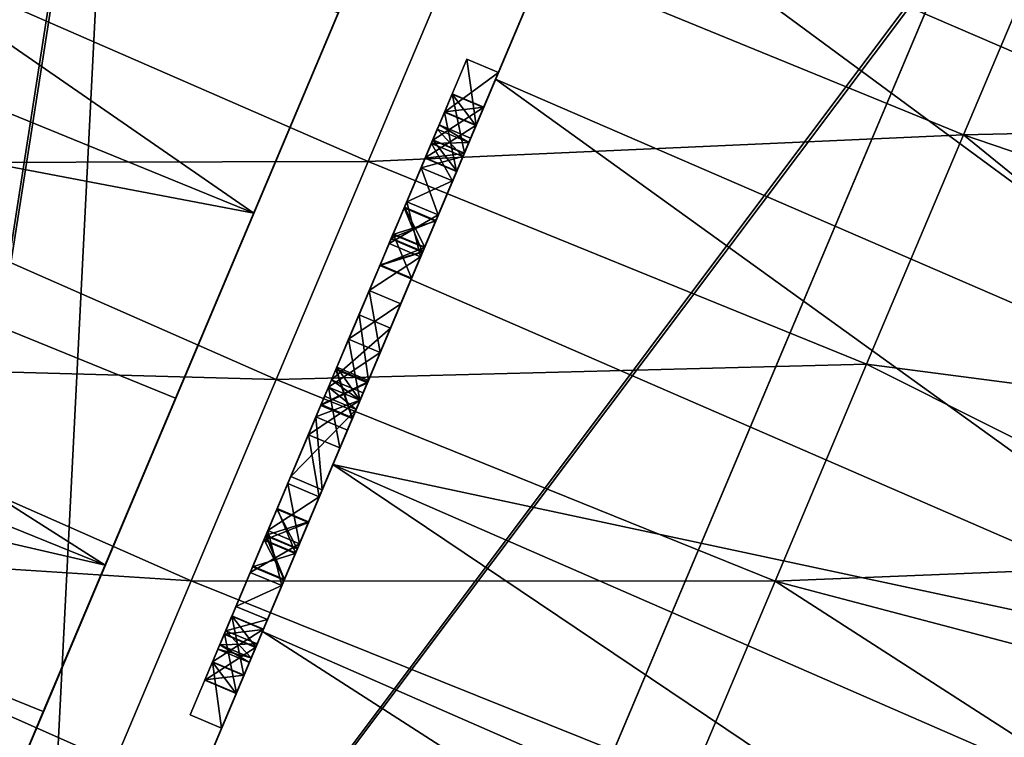
# Model space of a CAD drawing. Units: inches. Extents: x -14.1 to 11.4, y -13.9 to 12.5.
# Drawn here: x -13.2 to -12.9, y -1.4 to -1.2 of the extents above; entities that cross this region are included whole.
import ezdxf

# ---------------------------------------------------------------- set-up
doc = ezdxf.new("R2010")
doc.units = ezdxf.units.IN
doc.header["$MEASUREMENT"] = 0
doc.layers.add('SEAT-CASTER', color=5, linetype='Continuous')

msp = doc.modelspace()

# ---------------------------------------------------------------- linework, layer by layer
at = {"layer": 'SEAT-CASTER'}
for points in [[(-12.66588, -1.24543, 0.83548), (-13.42764, -0.92406, 0.83548), (-13.41344, -0.8904, 0.76496)], [(-12.65168, -1.21177, 0.76496), (-13.41344, -0.8904, 0.76496), (-12.80772, -1.12586, 0.73902)], [(-12.66588, -1.24543, 0.83548), (-13.41344, -0.8904, 0.76496), (-12.65168, -1.21177, 0.76496)], [(-13.06987, -1.21549, 1.73831), (-12.9371, -0.90078, 1.58187), (-13.03893, -1.14214, 1.78475)], [(-13.06987, -1.21549, 1.73831), (-12.93739, -0.90147, 1.57489), (-12.9371, -0.90078, 1.58187)], [(-13.06987, -1.21549, 1.73831), (-12.93739, -0.90147, 1.4046), (-12.93739, -0.90147, 1.57489)], [(-13.06987, -1.21549, 1.73831), (-12.97611, -0.99324, 1.32033), (-12.93739, -0.90147, 1.4046)], [(-12.66588, -1.24543, 0.83548), (-13.43583, -0.94347, 0.90876), (-13.42764, -0.92406, 0.83548)], [(-12.67407, -1.26485, 0.90876), (-13.43583, -0.94347, 0.90876), (-12.66588, -1.24543, 0.83548)], [(-12.91068, -1.16732, 0.92134), (-13.43583, -0.94347, 0.90876), (-12.67407, -1.26485, 0.90876)], [(-13.15353, -1.26186, 1.68339), (-13.03052, -0.97029, 1.32033), (-13.03989, -0.99249, 1.29816)], [(-13.12428, -1.19254, 1.73831), (-13.03052, -0.97029, 1.32033), (-13.15353, -1.26186, 1.68339)], [(-12.97412, -0.98852, 1.85095), (-12.69029, -1.202, 1.82792), (-13.00683, -1.06605, 1.82233)], [(-12.97412, -0.98852, 1.85095), (-12.65736, -1.12395, 1.85674), (-12.69029, -1.202, 1.82792)], [(-13.18057, -1.32594, 1.62069), (-13.03989, -0.99249, 1.29816), (-13.05977, -1.03961, 1.2352)], [(-13.15353, -1.26186, 1.68339), (-13.03989, -0.99249, 1.29816), (-13.18057, -1.32594, 1.62069)], [(-13.12615, -1.34889, 1.62069), (-12.97611, -0.99324, 1.32033), (-13.09912, -1.28481, 1.68339)], [(-13.12615, -1.34889, 1.62069), (-12.98548, -1.01545, 1.29816), (-12.97611, -0.99324, 1.32033)], [(-13.09912, -1.28481, 1.68339), (-12.97611, -0.99324, 1.32033), (-13.06987, -1.21549, 1.73831)], [(-13.15053, -1.40667, 1.55114), (-12.98548, -1.01545, 1.29816), (-13.12615, -1.34889, 1.62069)], [(-13.09505, -1.27517, 1.43863), (-12.98548, -1.01545, 1.29816), (-13.15053, -1.40667, 1.55114)], [(-13.09051, -1.26441, 1.43189), (-12.98548, -1.01545, 1.29816), (-13.09505, -1.27517, 1.43863)], [(-13.07659, -1.23142, 1.39598), (-12.98548, -1.01545, 1.29816), (-13.09051, -1.26441, 1.43189)], [(-13.07397, -1.2252, 1.3843), (-12.98548, -1.01545, 1.29816), (-13.07659, -1.23142, 1.39598)], [(-13.0689, -1.21317, 1.3353), (-12.98548, -1.01545, 1.29816), (-13.07397, -1.2252, 1.3843)], [(-13.0689, -1.21317, 1.3353), (-13.00535, -1.06256, 1.2352), (-12.98548, -1.01545, 1.29816)], [(-13.22628, -1.4343, 1.4759), (-13.05977, -1.03961, 1.2352), (-13.07397, -1.07327, 1.16469)], [(-13.20494, -1.38371, 1.55114), (-13.05977, -1.03961, 1.2352), (-13.22628, -1.4343, 1.4759)], [(-13.18057, -1.32594, 1.62069), (-13.05977, -1.03961, 1.2352), (-13.20494, -1.38371, 1.55114)], [(-13.20087, -1.0449, 0.92134), (-13.28291, -1.56852, 0.92134), (-13.40167, -1.52085, 0.92134)], [(-13.40167, -1.52085, 0.92134), (-13.2026, -1.049, 0.9804), (-13.20087, -1.0449, 0.92134)], [(-13.28291, -1.56852, 0.92134), (-13.20087, -1.0449, 0.92134), (-13.2285, -1.59148, 0.92134)], [(-13.2285, -1.59148, 0.92134), (-13.20087, -1.0449, 0.92134), (-12.91068, -1.16732, 0.92134)], [(-13.28366, -1.5703, 0.9804), (-13.2026, -1.049, 0.9804), (-13.40242, -1.52262, 0.9804)], [(-13.2026, -1.049, 0.9804), (-13.40167, -1.52085, 0.92134), (-13.40242, -1.52262, 0.9804)], [(-13.2026, -1.049, 0.9804), (-13.28366, -1.5703, 0.9804), (-13.08471, -1.09874, 0.9804)], [(-13.44296, -1.06166, 1.74334), (-13.15353, -1.26186, 1.68339), (-13.4724, -1.13144, 1.68806)], [(-13.44296, -1.06166, 1.74334), (-13.12428, -1.19254, 1.73831), (-13.15353, -1.26186, 1.68339)], [(-13.07402, -1.22533, 1.27285), (-13.00535, -1.06256, 1.2352), (-13.0689, -1.21317, 1.32181)], [(-13.07402, -1.22533, 1.27285), (-13.01956, -1.09622, 1.16469), (-13.00535, -1.06256, 1.2352)], [(-13.0689, -1.21317, 1.32181), (-13.00535, -1.06256, 1.2352), (-13.0689, -1.21317, 1.3353)], [(-12.67861, -1.22961, 1.18699), (-13.00535, -1.06256, 1.2352), (-13.01956, -1.09622, 1.16469)], [(-12.67456, -1.18974, 1.25172), (-13.00535, -1.06256, 1.2352), (-12.67861, -1.22961, 1.18699)], [(-13.00683, -1.06605, 1.82233), (-12.7226, -1.27859, 1.79009), (-13.03893, -1.14214, 1.78475)], [(-13.00683, -1.06605, 1.82233), (-12.69029, -1.202, 1.82792), (-12.7226, -1.27859, 1.79009)], [(-13.25895, -1.51172, 1.31371), (-13.07397, -1.07327, 1.16469), (-13.08216, -1.09268, 1.09141)], [(-13.24434, -1.47709, 1.39629), (-13.07397, -1.07327, 1.16469), (-13.25895, -1.51172, 1.31371)], [(-13.22628, -1.4343, 1.4759), (-13.07397, -1.07327, 1.16469), (-13.24434, -1.47709, 1.39629)], [(-13.27778, -1.55637, 1.14517), (-13.08216, -1.09268, 1.09141), (-13.08471, -1.09874, 1.01977)], [(-13.27007, -1.53809, 1.22956), (-13.08216, -1.09268, 1.09141), (-13.27778, -1.55637, 1.14517)], [(-13.25895, -1.51172, 1.31371), (-13.08216, -1.09268, 1.09141), (-13.27007, -1.53809, 1.22956)], [(-13.01956, -1.09622, 1.16469), (-13.21566, -1.56105, 1.22956), (-13.02775, -1.11564, 1.09141)], [(-13.01956, -1.09622, 1.16469), (-13.11943, -1.33296, 1.20556), (-13.21566, -1.56105, 1.22956)], [(-13.11943, -1.33296, 1.20556), (-13.01956, -1.09622, 1.16469), (-13.11419, -1.32054, 1.20556)], [(-13.11419, -1.32054, 1.20556), (-13.01956, -1.09622, 1.16469), (-13.09514, -1.27539, 1.21862)], [(-13.09514, -1.27539, 1.21862), (-13.01956, -1.09622, 1.16469), (-13.0906, -1.26463, 1.22536)], [(-13.0906, -1.26463, 1.22536), (-13.01956, -1.09622, 1.16469), (-13.07664, -1.23154, 1.26117)], [(-13.07664, -1.23154, 1.26117), (-13.01956, -1.09622, 1.16469), (-13.07402, -1.22533, 1.27285)], [(-12.67676, -1.25712, 1.11878), (-13.01956, -1.09622, 1.16469), (-13.02775, -1.11564, 1.09141)], [(-12.67861, -1.22961, 1.18699), (-13.01956, -1.09622, 1.16469), (-12.67676, -1.25712, 1.11878)], [(-13.27778, -1.55637, 1.14517), (-13.08471, -1.09874, 0.9804), (-13.28366, -1.5703, 0.9804)], [(-13.27778, -1.55637, 1.14517), (-13.08471, -1.09874, 1.01977), (-13.08471, -1.09874, 0.9804)], [(-13.02775, -1.11564, 1.09141), (-13.22337, -1.57933, 1.14517), (-13.0303, -1.12169, 1.01977)], [(-13.02775, -1.11564, 1.09141), (-13.21566, -1.56105, 1.22956), (-13.22337, -1.57933, 1.14517)], [(-12.67663, -1.2709, 1.01977), (-13.02775, -1.11564, 1.09141), (-13.0303, -1.12169, 1.01977)], [(-12.67331, -1.27197, 1.03535), (-13.02775, -1.11564, 1.09141), (-12.67663, -1.2709, 1.01977)], [(-12.66983, -1.27243, 1.05092), (-13.02775, -1.11564, 1.09141), (-12.67331, -1.27197, 1.03535)], [(-12.67676, -1.25712, 1.11878), (-13.02775, -1.11564, 1.09141), (-12.66983, -1.27243, 1.05092)], [(-13.0303, -1.12169, 0.9804), (-13.22337, -1.57933, 1.14517), (-13.22925, -1.59325, 0.9804)], [(-13.22925, -1.59325, 0.9804), (-12.91241, -1.17143, 0.9804), (-13.0303, -1.12169, 0.9804)], [(-13.0303, -1.12169, 1.01977), (-13.22337, -1.57933, 1.14517), (-13.0303, -1.12169, 0.9804)], [(-13.0303, -1.12169, 1.01977), (-12.91241, -1.17143, 0.9804), (-12.67663, -1.2709, 1.01977)], [(-13.4724, -1.13144, 1.68806), (-13.15353, -1.26186, 1.68339), (-13.49961, -1.19595, 1.62494)], [(-13.03893, -1.14214, 1.78475), (-12.75375, -1.35243, 1.74334), (-13.06987, -1.21549, 1.73831)], [(-13.03893, -1.14214, 1.78475), (-12.7226, -1.27859, 1.79009), (-12.75375, -1.35243, 1.74334)], [(-12.87327, -1.15234, 1.892), (-13.08029, -1.16423, 1.85521), (-12.90802, -1.23472, 1.8513)], [(-12.90802, -1.23472, 1.8513), (-12.7416, -1.23101, 1.87227), (-12.87327, -1.15234, 1.892)], [(-13.08029, -1.16423, 1.85521), (-13.2845, -1.16944, 1.80102), (-13.11395, -1.244, 1.8047)], [(-13.11395, -1.244, 1.8047), (-12.90802, -1.23472, 1.8513), (-13.08029, -1.16423, 1.85521)], [(-13.2285, -1.59148, 0.92134), (-12.91068, -1.16732, 0.92134), (-13.11148, -1.64328, 0.92134)], [(-12.91241, -1.17143, 0.9804), (-13.11148, -1.64328, 0.92134), (-12.91068, -1.16732, 0.92134)], [(-12.91068, -1.16732, 0.92134), (-12.67663, -1.2709, 0.9804), (-12.91241, -1.17143, 0.9804)], [(-12.91068, -1.16732, 0.92134), (-12.67407, -1.26485, 0.90876), (-12.67663, -1.2709, 0.9804)], [(-13.31617, -1.24449, 1.74156), (-13.11395, -1.244, 1.8047), (-13.2845, -1.16944, 1.80102)], [(-12.91241, -1.17143, 0.9804), (-13.22925, -1.59325, 0.9804), (-13.11223, -1.64505, 0.9804)], [(-13.11148, -1.64328, 0.92134), (-12.91241, -1.17143, 0.9804), (-13.11223, -1.64505, 0.9804)], [(-12.67663, -1.2709, 1.01977), (-12.91241, -1.17143, 0.9804), (-12.67663, -1.2709, 0.9804)], [(-13.49961, -1.19595, 1.62494), (-13.20494, -1.38371, 1.55114), (-13.52415, -1.2541, 1.55493)], [(-13.49961, -1.19595, 1.62494), (-13.18057, -1.32594, 1.62069), (-13.20494, -1.38371, 1.55114)], [(-13.49961, -1.19595, 1.62494), (-13.15353, -1.26186, 1.68339), (-13.18057, -1.32594, 1.62069)], [(-13.0689, -1.21317, 1.3353), (-13.08752, -1.22692, 1.3353), (-13.07978, -1.20858, 1.3353)], [(-13.07663, -1.23151, 1.32181), (-13.07978, -1.20858, 1.32181), (-13.08752, -1.22692, 1.32181)], [(-13.07978, -1.20858, 1.3353), (-13.08752, -1.22692, 1.32181), (-13.07978, -1.20858, 1.32181)], [(-13.08752, -1.22692, 1.32181), (-13.07978, -1.20858, 1.3353), (-13.08752, -1.22692, 1.3353)], [(-13.07978, -1.20858, 1.32181), (-13.07663, -1.23151, 1.32181), (-13.0689, -1.21317, 1.32181)], [(-13.07978, -1.20858, 1.3353), (-13.0689, -1.21317, 1.32181), (-13.0689, -1.21317, 1.3353)], [(-13.0689, -1.21317, 1.32181), (-13.07978, -1.20858, 1.3353), (-13.07978, -1.20858, 1.32181)], [(-13.06987, -1.21549, 1.73831), (-12.78319, -1.42221, 1.68806), (-13.09912, -1.28481, 1.68339)], [(-13.08752, -1.22692, 1.3353), (-13.0689, -1.21317, 1.3353), (-13.07663, -1.23151, 1.3353)], [(-13.0689, -1.21317, 1.3353), (-13.07914, -1.23745, 1.3466), (-13.07663, -1.23151, 1.3353)], [(-13.07914, -1.23745, 1.31078), (-13.0689, -1.21317, 1.32181), (-13.07663, -1.23151, 1.32181)], [(-13.07402, -1.22533, 1.27285), (-13.0689, -1.21317, 1.32181), (-13.07914, -1.23745, 1.31078)], [(-13.0689, -1.21317, 1.3353), (-13.07397, -1.2252, 1.3843), (-13.07914, -1.23745, 1.3466)], [(-13.06987, -1.21549, 1.73831), (-12.75375, -1.35243, 1.74334), (-12.78319, -1.42221, 1.68806)], [(-13.07402, -1.22533, 1.27285), (-13.09161, -1.23662, 1.2828), (-13.08491, -1.22074, 1.27285)], [(-13.09161, -1.23662, 1.2828), (-13.08753, -1.22695, 1.26117), (-13.08491, -1.22074, 1.27285)], [(-13.08067, -1.24109, 1.37435), (-13.08485, -1.22061, 1.3843), (-13.09155, -1.2365, 1.37435)], [(-13.08747, -1.22683, 1.39598), (-13.09155, -1.2365, 1.37435), (-13.08485, -1.22061, 1.3843)], [(-13.07664, -1.23154, 1.26117), (-13.08491, -1.22074, 1.27285), (-13.08753, -1.22695, 1.26117)], [(-13.07397, -1.2252, 1.3843), (-13.08747, -1.22683, 1.39598), (-13.08485, -1.22061, 1.3843)], [(-13.08491, -1.22074, 1.27285), (-13.07664, -1.23154, 1.26117), (-13.07402, -1.22533, 1.27285)], [(-13.08485, -1.22061, 1.3843), (-13.08067, -1.24109, 1.37435), (-13.07397, -1.2252, 1.3843)], [(-13.09161, -1.23662, 1.2828), (-13.07402, -1.22533, 1.27285), (-13.08072, -1.24121, 1.2828)], [(-13.08747, -1.22683, 1.39598), (-13.07397, -1.2252, 1.3843), (-13.07659, -1.23142, 1.39598)], [(-13.08119, -1.24231, 1.36492), (-13.07397, -1.2252, 1.3843), (-13.08067, -1.24109, 1.37435)], [(-13.07914, -1.23745, 1.3466), (-13.07397, -1.2252, 1.3843), (-13.08119, -1.24231, 1.36492)], [(-13.07402, -1.22533, 1.27285), (-13.08119, -1.24231, 1.29246), (-13.08072, -1.24121, 1.2828)], [(-13.07402, -1.22533, 1.27285), (-13.07914, -1.23745, 1.31078), (-13.08119, -1.24231, 1.29246)], [(-13.08335, -1.24742, 1.27112), (-13.08753, -1.22695, 1.26117), (-13.09423, -1.24283, 1.27112)], [(-13.08753, -1.22695, 1.26117), (-13.09161, -1.23662, 1.2828), (-13.09423, -1.24283, 1.27112)], [(-13.07659, -1.23142, 1.39598), (-13.09418, -1.24271, 1.38603), (-13.08747, -1.22683, 1.39598)], [(-13.09155, -1.2365, 1.37435), (-13.08747, -1.22683, 1.39598), (-13.09418, -1.24271, 1.38603)], [(-13.08753, -1.22695, 1.26117), (-13.08335, -1.24742, 1.27112), (-13.07664, -1.23154, 1.26117)], [(-13.08752, -1.22692, 1.32181), (-13.07663, -1.23151, 1.3353), (-13.07663, -1.23151, 1.32181)], [(-13.07663, -1.23151, 1.3353), (-13.08752, -1.22692, 1.32181), (-13.08752, -1.22692, 1.3353)], [(-13.1171, -1.29705, 1.31998), (-13.08938, -1.23135, 1.32869), (-13.09002, -1.23286, 1.3466)], [(-13.1171, -1.29705, 1.31998), (-13.09002, -1.23286, 1.31078), (-13.08938, -1.23135, 1.32869)], [(-13.09418, -1.24271, 1.38603), (-13.07659, -1.23142, 1.39598), (-13.08329, -1.2473, 1.38603)], [(-13.0906, -1.26463, 1.22536), (-13.07664, -1.23154, 1.26117), (-13.08971, -1.2625, 1.25909)], [(-13.07659, -1.23142, 1.39598), (-13.09051, -1.26441, 1.43189), (-13.08971, -1.2625, 1.39829)], [(-13.09002, -1.23286, 1.31078), (-13.07914, -1.23745, 1.31078), (-13.08938, -1.23135, 1.32869)], [(-13.08938, -1.23135, 1.32869), (-13.07914, -1.23745, 1.3466), (-13.09002, -1.23286, 1.3466)], [(-13.07659, -1.23142, 1.39598), (-13.08971, -1.2625, 1.39829), (-13.08329, -1.2473, 1.38603)], [(-13.08971, -1.2625, 1.25909), (-13.07664, -1.23154, 1.26117), (-13.08335, -1.24742, 1.27112)], [(-13.07914, -1.23745, 1.3466), (-13.08938, -1.23135, 1.32869), (-13.0785, -1.23594, 1.32869)], [(-13.08938, -1.23135, 1.32869), (-13.07914, -1.23745, 1.31078), (-13.0785, -1.23594, 1.32869)], [(-13.07914, -1.23745, 1.31078), (-13.07663, -1.23151, 1.32181), (-13.0785, -1.23594, 1.32869)], [(-13.07663, -1.23151, 1.3353), (-13.07914, -1.23745, 1.3466), (-13.0785, -1.23594, 1.32869)], [(-13.0785, -1.23594, 1.32869), (-13.07663, -1.23151, 1.32181), (-13.07663, -1.23151, 1.3353)], [(-12.90802, -1.23472, 1.8513), (-12.76393, -1.28395, 1.8454), (-12.7416, -1.23101, 1.87227)], [(-13.1171, -1.29705, 1.31998), (-13.09002, -1.23286, 1.3466), (-13.09207, -1.23771, 1.36492)], [(-13.1171, -1.29705, 1.31998), (-13.09207, -1.23771, 1.29246), (-13.09002, -1.23286, 1.31078)], [(-12.90802, -1.23472, 1.8513), (-13.11395, -1.244, 1.8047), (-12.94153, -1.31414, 1.80102)], [(-13.09207, -1.23771, 1.29246), (-13.07914, -1.23745, 1.31078), (-13.09002, -1.23286, 1.31078)], [(-13.09002, -1.23286, 1.3466), (-13.08119, -1.24231, 1.36492), (-13.09207, -1.23771, 1.36492)], [(-13.09002, -1.23286, 1.3466), (-13.07914, -1.23745, 1.3466), (-13.08119, -1.24231, 1.36492)], [(-12.94153, -1.31414, 1.80102), (-12.78526, -1.3345, 1.81524), (-12.90802, -1.23472, 1.8513)], [(-12.90802, -1.23472, 1.8513), (-12.78526, -1.3345, 1.81524), (-12.76393, -1.28395, 1.8454)], [(-13.12476, -1.31519, 1.24148), (-13.09207, -1.23771, 1.29246), (-13.1171, -1.29705, 1.31998)], [(-13.12476, -1.31519, 1.24148), (-13.09562, -1.24613, 1.27483), (-13.09207, -1.23771, 1.29246)], [(-13.1171, -1.29705, 1.31998), (-13.09207, -1.23771, 1.36492), (-13.09562, -1.24613, 1.38255)], [(-13.09562, -1.24613, 1.27483), (-13.08119, -1.24231, 1.29246), (-13.09207, -1.23771, 1.29246)], [(-13.09207, -1.23771, 1.36492), (-13.08474, -1.25072, 1.38255), (-13.09562, -1.24613, 1.38255)], [(-13.08072, -1.24121, 1.2828), (-13.09423, -1.24283, 1.27112), (-13.09161, -1.23662, 1.2828)], [(-13.08329, -1.2473, 1.38603), (-13.09155, -1.2365, 1.37435), (-13.09418, -1.24271, 1.38603)], [(-13.09207, -1.23771, 1.29246), (-13.08119, -1.24231, 1.29246), (-13.07914, -1.23745, 1.31078)], [(-13.09207, -1.23771, 1.36492), (-13.08119, -1.24231, 1.36492), (-13.08474, -1.25072, 1.38255)], [(-13.09155, -1.2365, 1.37435), (-13.08329, -1.2473, 1.38603), (-13.08067, -1.24109, 1.37435)], [(-13.09562, -1.24613, 1.27483), (-13.08474, -1.25072, 1.27483), (-13.08119, -1.24231, 1.29246)], [(-13.09423, -1.24283, 1.27112), (-13.08072, -1.24121, 1.2828), (-13.08335, -1.24742, 1.27112)], [(-13.08474, -1.25072, 1.38255), (-13.08067, -1.24109, 1.37435), (-13.08329, -1.2473, 1.38603)], [(-13.08119, -1.24231, 1.36492), (-13.08067, -1.24109, 1.37435), (-13.08474, -1.25072, 1.38255)], [(-13.08072, -1.24121, 1.2828), (-13.08474, -1.25072, 1.27483), (-13.08335, -1.24742, 1.27112)], [(-13.08072, -1.24121, 1.2828), (-13.08119, -1.24231, 1.29246), (-13.08474, -1.25072, 1.27483)], [(-13.34544, -1.31388, 1.67367), (-13.14576, -1.3194, 1.74497), (-13.31617, -1.24449, 1.74156)], [(-13.11395, -1.244, 1.8047), (-13.31617, -1.24449, 1.74156), (-13.14576, -1.3194, 1.74497)], [(-13.14576, -1.3194, 1.74497), (-12.94153, -1.31414, 1.80102), (-13.11395, -1.244, 1.8047)], [(-13.12476, -1.31519, 1.24148), (-13.10059, -1.25791, 1.25909), (-13.09562, -1.24613, 1.27483)], [(-13.1171, -1.29705, 1.31998), (-13.09562, -1.24613, 1.38255), (-13.10059, -1.25791, 1.39829)], [(-13.10059, -1.25791, 1.25909), (-13.08474, -1.25072, 1.27483), (-13.09562, -1.24613, 1.27483)], [(-13.09562, -1.24613, 1.38255), (-13.08971, -1.2625, 1.39829), (-13.10059, -1.25791, 1.39829)], [(-13.09562, -1.24613, 1.38255), (-13.08474, -1.25072, 1.38255), (-13.08971, -1.2625, 1.39829)], [(-13.08329, -1.2473, 1.38603), (-13.08971, -1.2625, 1.39829), (-13.08474, -1.25072, 1.38255)], [(-13.08971, -1.2625, 1.25909), (-13.08335, -1.24742, 1.27112), (-13.08474, -1.25072, 1.27483)], [(-13.10059, -1.25791, 1.25909), (-13.08971, -1.2625, 1.25909), (-13.08474, -1.25072, 1.27483)], [(-13.52415, -1.2541, 1.55493), (-13.20494, -1.38371, 1.55114), (-13.54564, -1.30503, 1.47919)], [(-13.12476, -1.31519, 1.24148), (-13.10671, -1.27241, 1.24631), (-13.10059, -1.25791, 1.25909)], [(-13.1171, -1.29705, 1.31998), (-13.10059, -1.25791, 1.39829), (-13.10671, -1.27241, 1.41107)], [(-13.10671, -1.27241, 1.24631), (-13.08971, -1.2625, 1.25909), (-13.10059, -1.25791, 1.25909)], [(-13.10059, -1.25791, 1.39829), (-13.09582, -1.277, 1.41107), (-13.10671, -1.27241, 1.41107)], [(-13.09051, -1.26441, 1.43189), (-13.10593, -1.27058, 1.43863), (-13.10139, -1.25982, 1.43189)], [(-13.10593, -1.27058, 1.43863), (-13.10526, -1.26899, 1.41465), (-13.10139, -1.25982, 1.43189)], [(-13.09438, -1.27358, 1.41465), (-13.10139, -1.25982, 1.43189), (-13.10526, -1.26899, 1.41465)], [(-13.10139, -1.25982, 1.43189), (-13.09438, -1.27358, 1.41465), (-13.09051, -1.26441, 1.43189)], [(-13.10059, -1.25791, 1.39829), (-13.08971, -1.2625, 1.39829), (-13.09582, -1.277, 1.41107)], [(-13.10671, -1.27241, 1.24631), (-13.09582, -1.277, 1.24631), (-13.08971, -1.2625, 1.25909)], [(-13.09514, -1.27539, 1.21862), (-13.10149, -1.26003, 1.22536), (-13.10602, -1.2708, 1.21862)], [(-13.10535, -1.2692, 1.2426), (-13.10602, -1.2708, 1.21862), (-13.10149, -1.26003, 1.22536)], [(-13.0906, -1.26463, 1.22536), (-13.10535, -1.2692, 1.2426), (-13.10149, -1.26003, 1.22536)], [(-13.10149, -1.26003, 1.22536), (-13.09514, -1.27539, 1.21862), (-13.0906, -1.26463, 1.22536)], [(-13.08971, -1.2625, 1.39829), (-13.09438, -1.27358, 1.41465), (-13.09582, -1.277, 1.41107)], [(-13.09447, -1.2738, 1.2426), (-13.08971, -1.2625, 1.25909), (-13.09582, -1.277, 1.24631)], [(-13.0906, -1.26463, 1.22536), (-13.08971, -1.2625, 1.25909), (-13.09447, -1.2738, 1.2426)], [(-13.08971, -1.2625, 1.39829), (-13.09051, -1.26441, 1.43189), (-13.09438, -1.27358, 1.41465)], [(-13.10593, -1.27058, 1.43863), (-13.09051, -1.26441, 1.43189), (-13.09505, -1.27517, 1.43863)], [(-13.10535, -1.2692, 1.2426), (-13.0906, -1.26463, 1.22536), (-13.09447, -1.2738, 1.2426)], [(-13.09447, -1.2738, 1.2426), (-13.10989, -1.27996, 1.23585), (-13.10535, -1.2692, 1.2426)], [(-13.10602, -1.2708, 1.21862), (-13.10535, -1.2692, 1.2426), (-13.10989, -1.27996, 1.23585)], [(-13.09892, -1.28434, 1.42139), (-13.10526, -1.26899, 1.41465), (-13.1098, -1.27975, 1.42139)], [(-13.10526, -1.26899, 1.41465), (-13.10593, -1.27058, 1.43863), (-13.1098, -1.27975, 1.42139)], [(-13.10526, -1.26899, 1.41465), (-13.09892, -1.28434, 1.42139), (-13.09438, -1.27358, 1.41465)], [(-13.12476, -1.31519, 1.24148), (-13.11356, -1.28865, 1.23718), (-13.10671, -1.27241, 1.24631)], [(-13.1171, -1.29705, 1.31998), (-13.10671, -1.27241, 1.41107), (-13.11356, -1.28865, 1.42021)], [(-13.11356, -1.28865, 1.23718), (-13.09582, -1.277, 1.24631), (-13.10671, -1.27241, 1.24631)], [(-13.10671, -1.27241, 1.41107), (-13.09582, -1.277, 1.41107), (-13.11356, -1.28865, 1.42021)], [(-13.10989, -1.27996, 1.23585), (-13.09514, -1.27539, 1.21862), (-13.10602, -1.2708, 1.21862)], [(-13.09505, -1.27517, 1.43863), (-13.1098, -1.27975, 1.42139), (-13.10593, -1.27058, 1.43863)], [(-13.09505, -1.27517, 1.43863), (-13.15053, -1.40667, 1.55114), (-13.11409, -1.32029, 1.45183)], [(-13.11419, -1.32054, 1.20556), (-13.09514, -1.27539, 1.21862), (-13.1098, -1.31012, 1.23191)], [(-13.09505, -1.27517, 1.43863), (-13.11409, -1.32029, 1.45183), (-13.1098, -1.31012, 1.42547)], [(-13.10989, -1.27996, 1.23585), (-13.09447, -1.2738, 1.2426), (-13.09901, -1.28456, 1.23585)], [(-13.09514, -1.27539, 1.21862), (-13.10989, -1.27996, 1.23585), (-13.09901, -1.28456, 1.23585)], [(-13.09505, -1.27517, 1.43863), (-13.1098, -1.31012, 1.42547), (-13.10268, -1.29324, 1.42021)], [(-13.1098, -1.27975, 1.42139), (-13.09505, -1.27517, 1.43863), (-13.09892, -1.28434, 1.42139)], [(-13.1098, -1.31012, 1.23191), (-13.09514, -1.27539, 1.21862), (-13.10268, -1.29324, 1.23718)], [(-13.09505, -1.27517, 1.43863), (-13.10268, -1.29324, 1.42021), (-13.09892, -1.28434, 1.42139)], [(-13.10268, -1.29324, 1.23718), (-13.09514, -1.27539, 1.21862), (-13.09901, -1.28456, 1.23585)], [(-13.09582, -1.277, 1.24631), (-13.09901, -1.28456, 1.23585), (-13.09447, -1.2738, 1.2426)], [(-13.09892, -1.28434, 1.42139), (-13.09582, -1.277, 1.41107), (-13.09438, -1.27358, 1.41465)], [(-13.11356, -1.28865, 1.23718), (-13.10268, -1.29324, 1.23718), (-13.09582, -1.277, 1.24631)], [(-13.11356, -1.28865, 1.42021), (-13.09582, -1.277, 1.41107), (-13.10268, -1.29324, 1.42021)], [(-13.09892, -1.28434, 1.42139), (-13.10268, -1.29324, 1.42021), (-13.09582, -1.277, 1.41107)], [(-13.10268, -1.29324, 1.23718), (-13.09901, -1.28456, 1.23585), (-13.09582, -1.277, 1.24631)], [(-13.09912, -1.28481, 1.68339), (-12.78319, -1.42221, 1.68806), (-13.12615, -1.34889, 1.62069)], [(-13.11356, -1.28865, 1.23718), (-13.12476, -1.31519, 1.24148), (-13.12068, -1.30553, 1.23191)], [(-13.12068, -1.30553, 1.23191), (-13.10268, -1.29324, 1.23718), (-13.11356, -1.28865, 1.23718)], [(-13.11356, -1.28865, 1.42021), (-13.1098, -1.31012, 1.42547), (-13.12068, -1.30553, 1.42547)], [(-13.1171, -1.29705, 1.31998), (-13.11356, -1.28865, 1.42021), (-13.12068, -1.30553, 1.42547)], [(-13.11356, -1.28865, 1.42021), (-13.10268, -1.29324, 1.42021), (-13.1098, -1.31012, 1.42547)], [(-13.12068, -1.30553, 1.23191), (-13.1098, -1.31012, 1.23191), (-13.10268, -1.29324, 1.23718)], [(-13.1171, -1.29705, 1.31998), (-13.12068, -1.30553, 1.42547), (-13.12657, -1.31949, 1.41618)], [(-13.12657, -1.31949, 1.41618), (-13.10622, -1.30164, 1.31998), (-13.1171, -1.29705, 1.31998)], [(-13.12476, -1.31519, 1.24148), (-13.1171, -1.29705, 1.31998), (-13.12476, -1.31519, 1.31998)], [(-13.1171, -1.29705, 1.31998), (-13.11387, -1.31978, 1.31998), (-13.12476, -1.31519, 1.31998)], [(-13.11387, -1.31978, 1.31998), (-13.1171, -1.29705, 1.31998), (-13.10622, -1.30164, 1.31998)], [(-13.10622, -1.30164, 1.31998), (-13.12657, -1.31949, 1.41618), (-13.11569, -1.32409, 1.41618)], [(-13.11569, -1.32409, 1.41618), (-13.11387, -1.31978, 1.31998), (-13.10622, -1.30164, 1.31998)], [(-13.54564, -1.30503, 1.47919), (-13.22628, -1.4343, 1.4759), (-13.24434, -1.47709, 1.39629)], [(-13.54564, -1.30503, 1.47919), (-13.20494, -1.38371, 1.55114), (-13.22628, -1.4343, 1.4759)], [(-13.12764, -1.32203, 1.23027), (-13.1098, -1.31012, 1.23191), (-13.12068, -1.30553, 1.23191)], [(-13.12068, -1.30553, 1.42547), (-13.11676, -1.32662, 1.42712), (-13.12764, -1.32203, 1.42712)], [(-13.12068, -1.30553, 1.23191), (-13.12764, -1.32203, 1.24116), (-13.12764, -1.32203, 1.23027)], [(-13.12068, -1.30553, 1.23191), (-13.12476, -1.31519, 1.24148), (-13.12764, -1.32203, 1.24116)], [(-13.12764, -1.32204, 1.41622), (-13.12068, -1.30553, 1.42547), (-13.12764, -1.32203, 1.42712)], [(-13.12657, -1.31949, 1.41618), (-13.12068, -1.30553, 1.42547), (-13.12764, -1.32204, 1.41622)], [(-13.12068, -1.30553, 1.42547), (-13.1098, -1.31012, 1.42547), (-13.11676, -1.32662, 1.42712)], [(-13.12764, -1.32203, 1.23027), (-13.11676, -1.32662, 1.23027), (-13.1098, -1.31012, 1.23191)], [(-13.1098, -1.31012, 1.42547), (-13.11409, -1.32029, 1.43192), (-13.11676, -1.32662, 1.42712)], [(-13.11419, -1.32054, 1.22546), (-13.1098, -1.31012, 1.23191), (-13.11676, -1.32662, 1.23027)], [(-13.11419, -1.32054, 1.20556), (-13.1098, -1.31012, 1.23191), (-13.11419, -1.32054, 1.22546)], [(-13.1098, -1.31012, 1.42547), (-13.11409, -1.32029, 1.45183), (-13.11409, -1.32029, 1.43192)], [(-13.37183, -1.37643, 1.59836), (-13.17516, -1.38909, 1.67678), (-13.34544, -1.31388, 1.67367)], [(-13.14576, -1.3194, 1.74497), (-13.34544, -1.31388, 1.67367), (-13.17516, -1.38909, 1.67678)], [(-12.94153, -1.31414, 1.80102), (-13.14576, -1.3194, 1.74497), (-12.97319, -1.38919, 1.74156)], [(-12.97319, -1.38919, 1.74156), (-12.80548, -1.38243, 1.78215), (-12.94153, -1.31414, 1.80102)], [(-12.94153, -1.31414, 1.80102), (-12.80548, -1.38243, 1.78215), (-12.78526, -1.3345, 1.81524)], [(-13.11419, -1.32054, 1.22546), (-13.13031, -1.32837, 1.22546), (-13.12507, -1.31594, 1.22546)], [(-13.11943, -1.33296, 1.20556), (-13.12507, -1.31594, 1.20556), (-13.13031, -1.32837, 1.20556)], [(-13.12507, -1.31594, 1.20556), (-13.13031, -1.32837, 1.22546), (-13.13031, -1.32837, 1.20556)], [(-13.13031, -1.32837, 1.22546), (-13.12507, -1.31594, 1.20556), (-13.12507, -1.31594, 1.22546)], [(-13.11933, -1.33271, 1.43192), (-13.12497, -1.3157, 1.43192), (-13.13021, -1.32812, 1.43192)], [(-13.11409, -1.32029, 1.45183), (-13.13021, -1.32812, 1.45183), (-13.12497, -1.3157, 1.45183)], [(-13.13021, -1.32812, 1.43192), (-13.12497, -1.3157, 1.45183), (-13.13021, -1.32812, 1.45183)], [(-13.12497, -1.3157, 1.45183), (-13.13021, -1.32812, 1.43192), (-13.12497, -1.3157, 1.43192)], [(-13.12476, -1.31519, 1.24148), (-13.11676, -1.32662, 1.24116), (-13.12764, -1.32203, 1.24116)], [(-13.12507, -1.31594, 1.22546), (-13.11419, -1.32054, 1.20556), (-13.11419, -1.32054, 1.22546)], [(-13.11419, -1.32054, 1.20556), (-13.12507, -1.31594, 1.22546), (-13.12507, -1.31594, 1.20556)], [(-13.12507, -1.31594, 1.20556), (-13.11943, -1.33296, 1.20556), (-13.11419, -1.32054, 1.20556)], [(-13.12497, -1.3157, 1.43192), (-13.11933, -1.33271, 1.43192), (-13.11409, -1.32029, 1.43192)], [(-13.12497, -1.3157, 1.45183), (-13.11409, -1.32029, 1.43192), (-13.11409, -1.32029, 1.45183)], [(-13.11409, -1.32029, 1.43192), (-13.12497, -1.3157, 1.45183), (-13.12497, -1.3157, 1.43192)], [(-13.12476, -1.31519, 1.31998), (-13.11387, -1.31978, 1.24148), (-13.12476, -1.31519, 1.24148)], [(-13.11387, -1.31978, 1.24148), (-13.12476, -1.31519, 1.31998), (-13.11387, -1.31978, 1.31998)], [(-13.11676, -1.32662, 1.24116), (-13.12476, -1.31519, 1.24148), (-13.11387, -1.31978, 1.24148)], [(-13.17516, -1.38909, 1.67678), (-12.97319, -1.38919, 1.74156), (-13.14576, -1.3194, 1.74497)], [(-13.11409, -1.32029, 1.45183), (-13.15053, -1.40667, 1.55114), (-13.11933, -1.33271, 1.45183)], [(-13.13031, -1.32837, 1.22546), (-13.11419, -1.32054, 1.22546), (-13.11943, -1.33296, 1.22546)], [(-13.13021, -1.32812, 1.45183), (-13.11409, -1.32029, 1.45183), (-13.11933, -1.33271, 1.45183)], [(-13.12764, -1.32204, 1.41622), (-13.11676, -1.32663, 1.41622), (-13.12657, -1.31949, 1.41618)], [(-13.12657, -1.31949, 1.41618), (-13.11676, -1.32663, 1.41622), (-13.11569, -1.32409, 1.41618)], [(-13.11387, -1.31978, 1.31998), (-13.1211, -1.33692, 1.24188), (-13.11676, -1.32662, 1.24116)], [(-13.11387, -1.31978, 1.31998), (-13.1211, -1.33692, 1.31998), (-13.1211, -1.33692, 1.24188)], [(-13.11387, -1.31978, 1.31998), (-13.1181, -1.3298, 1.41615), (-13.1211, -1.33692, 1.31998)], [(-13.11676, -1.32662, 1.23027), (-13.11943, -1.33296, 1.22546), (-13.11419, -1.32054, 1.22546)], [(-13.11676, -1.32662, 1.42712), (-13.11409, -1.32029, 1.43192), (-13.11933, -1.33271, 1.43192)], [(-13.11569, -1.32409, 1.41618), (-13.1181, -1.3298, 1.41615), (-13.11387, -1.31978, 1.31998)], [(-13.11387, -1.31978, 1.31998), (-13.11676, -1.32662, 1.24116), (-13.11387, -1.31978, 1.24148)], [(-13.1346, -1.33853, 1.23191), (-13.11676, -1.32662, 1.23027), (-13.12764, -1.32203, 1.23027)], [(-13.12764, -1.32203, 1.42712), (-13.12372, -1.34312, 1.42547), (-13.1346, -1.33853, 1.42547)], [(-13.12764, -1.32203, 1.24116), (-13.1346, -1.33853, 1.23191), (-13.12764, -1.32203, 1.23027)], [(-13.13198, -1.33233, 1.24188), (-13.1346, -1.33853, 1.23191), (-13.12764, -1.32203, 1.24116)], [(-13.12898, -1.32521, 1.41615), (-13.12764, -1.32203, 1.42712), (-13.1346, -1.33853, 1.42547)], [(-13.12764, -1.32203, 1.24116), (-13.11676, -1.32662, 1.24116), (-13.13198, -1.33233, 1.24188)], [(-13.12764, -1.32204, 1.41622), (-13.12764, -1.32203, 1.42712), (-13.12898, -1.32521, 1.41615)], [(-13.1181, -1.3298, 1.41615), (-13.12764, -1.32204, 1.41622), (-13.12898, -1.32521, 1.41615)], [(-13.12764, -1.32203, 1.42712), (-13.11676, -1.32662, 1.42712), (-13.12372, -1.34312, 1.42547)], [(-13.12764, -1.32204, 1.41622), (-13.1181, -1.3298, 1.41615), (-13.11676, -1.32663, 1.41622)], [(-13.1181, -1.3298, 1.41615), (-13.11569, -1.32409, 1.41618), (-13.11676, -1.32663, 1.41622)], [(-13.12898, -1.32521, 1.41615), (-13.16526, -1.4112, 1.3466), (-13.1407, -1.35299, 1.31998)], [(-13.12898, -1.32521, 1.41615), (-13.16321, -1.40635, 1.36492), (-13.16526, -1.4112, 1.3466)], [(-13.12898, -1.32521, 1.41615), (-13.15966, -1.39794, 1.38255), (-13.16321, -1.40635, 1.36492)], [(-13.12898, -1.32521, 1.41615), (-13.1547, -1.38616, 1.39829), (-13.15966, -1.39794, 1.38255)], [(-13.12898, -1.32521, 1.41615), (-13.14858, -1.37166, 1.41107), (-13.1547, -1.38616, 1.39829)], [(-13.12898, -1.32521, 1.41615), (-13.14172, -1.35541, 1.42021), (-13.14858, -1.37166, 1.41107)], [(-13.12898, -1.32521, 1.41615), (-13.1346, -1.33853, 1.42547), (-13.14172, -1.35541, 1.42021)], [(-13.1407, -1.35299, 1.31998), (-13.1181, -1.3298, 1.41615), (-13.12898, -1.32521, 1.41615)], [(-13.1346, -1.33853, 1.23191), (-13.12372, -1.34312, 1.23191), (-13.11676, -1.32662, 1.23027)], [(-13.13198, -1.33233, 1.24188), (-13.11676, -1.32662, 1.24116), (-13.1211, -1.33692, 1.24188)], [(-13.12372, -1.34312, 1.23191), (-13.11943, -1.33296, 1.22546), (-13.11676, -1.32662, 1.23027)], [(-13.11933, -1.33271, 1.43192), (-13.12372, -1.34312, 1.42547), (-13.11676, -1.32662, 1.42712)], [(-13.1181, -1.3298, 1.41615), (-13.1407, -1.35299, 1.31998), (-13.12982, -1.35758, 1.31998)], [(-13.11943, -1.33296, 1.20556), (-13.13031, -1.32837, 1.22546), (-13.11943, -1.33296, 1.22546)], [(-13.13031, -1.32837, 1.22546), (-13.11943, -1.33296, 1.20556), (-13.13031, -1.32837, 1.20556)], [(-13.13021, -1.32812, 1.43192), (-13.11933, -1.33271, 1.45183), (-13.11933, -1.33271, 1.43192)], [(-13.11933, -1.33271, 1.45183), (-13.13021, -1.32812, 1.43192), (-13.13021, -1.32812, 1.45183)], [(-13.1211, -1.33692, 1.31998), (-13.1181, -1.3298, 1.41615), (-13.12982, -1.35758, 1.31998)], [(-13.21566, -1.56105, 1.22956), (-13.11943, -1.33296, 1.20556), (-13.13847, -1.37808, 1.21875)], [(-13.11933, -1.33271, 1.45183), (-13.15053, -1.40667, 1.55114), (-13.13838, -1.37786, 1.43877)], [(-13.13198, -1.33233, 1.24188), (-13.14172, -1.35541, 1.23718), (-13.1346, -1.33853, 1.23191)], [(-13.1407, -1.35299, 1.31998), (-13.14172, -1.35541, 1.23718), (-13.13198, -1.33233, 1.24188)], [(-13.1407, -1.35299, 1.31998), (-13.13198, -1.33233, 1.24188), (-13.13198, -1.33233, 1.31998)], [(-13.13198, -1.33233, 1.31998), (-13.12982, -1.35758, 1.31998), (-13.1407, -1.35299, 1.31998)], [(-13.13847, -1.37808, 1.21875), (-13.11943, -1.33296, 1.20556), (-13.12372, -1.34312, 1.23191)], [(-13.11933, -1.33271, 1.45183), (-13.13838, -1.37786, 1.43877), (-13.12372, -1.34312, 1.42547)], [(-13.12982, -1.35758, 1.31998), (-13.13198, -1.33233, 1.31998), (-13.1211, -1.33692, 1.31998)], [(-13.13198, -1.33233, 1.24188), (-13.1211, -1.33692, 1.31998), (-13.13198, -1.33233, 1.31998)], [(-13.1211, -1.33692, 1.31998), (-13.13198, -1.33233, 1.24188), (-13.1211, -1.33692, 1.24188)], [(-13.11933, -1.33271, 1.45183), (-13.12372, -1.34312, 1.42547), (-13.11933, -1.33271, 1.43192)], [(-13.12372, -1.34312, 1.23191), (-13.11943, -1.33296, 1.20556), (-13.11943, -1.33296, 1.22546)], [(-13.14172, -1.35541, 1.23718), (-13.13084, -1.36001, 1.23718), (-13.1346, -1.33853, 1.23191)], [(-13.1346, -1.33853, 1.42547), (-13.13084, -1.36001, 1.42021), (-13.14172, -1.35541, 1.42021)], [(-13.1346, -1.33853, 1.23191), (-13.13084, -1.36001, 1.23718), (-13.12372, -1.34312, 1.23191)], [(-13.1346, -1.33853, 1.42547), (-13.12372, -1.34312, 1.42547), (-13.13084, -1.36001, 1.42021)], [(-13.13847, -1.37808, 1.21875), (-13.12372, -1.34312, 1.23191), (-13.13084, -1.36001, 1.23718)], [(-13.12372, -1.34312, 1.42547), (-13.13838, -1.37786, 1.43877), (-13.13084, -1.36001, 1.42021)], [(-13.12615, -1.34889, 1.62069), (-12.83495, -1.54487, 1.55493), (-13.15053, -1.40667, 1.55114)], [(-13.12615, -1.34889, 1.62069), (-12.81041, -1.48672, 1.62494), (-12.83495, -1.54487, 1.55493)], [(-13.12615, -1.34889, 1.62069), (-12.78319, -1.42221, 1.68806), (-12.81041, -1.48672, 1.62494)], [(-13.1407, -1.35299, 1.31998), (-13.1659, -1.41272, 1.32869), (-13.16526, -1.4112, 1.31078)], [(-13.1407, -1.35299, 1.31998), (-13.16526, -1.4112, 1.3466), (-13.1659, -1.41272, 1.32869)], [(-13.1407, -1.35299, 1.31998), (-13.16526, -1.4112, 1.31078), (-13.16321, -1.40635, 1.29246)], [(-13.1407, -1.35299, 1.31998), (-13.16321, -1.40635, 1.29246), (-13.15966, -1.39794, 1.27483)], [(-13.1407, -1.35299, 1.31998), (-13.15966, -1.39794, 1.27483), (-13.1547, -1.38616, 1.25909)], [(-13.1407, -1.35299, 1.31998), (-13.1547, -1.38616, 1.25909), (-13.14858, -1.37166, 1.24631)], [(-13.1407, -1.35299, 1.31998), (-13.14858, -1.37166, 1.24631), (-13.14172, -1.35541, 1.23718)], [(-13.14858, -1.37166, 1.24631), (-13.13084, -1.36001, 1.23718), (-13.14172, -1.35541, 1.23718)], [(-13.14172, -1.35541, 1.42021), (-13.1377, -1.37625, 1.41107), (-13.14858, -1.37166, 1.41107)], [(-13.14172, -1.35541, 1.42021), (-13.13084, -1.36001, 1.42021), (-13.1377, -1.37625, 1.41107)], [(-13.14858, -1.37166, 1.24631), (-13.1377, -1.37625, 1.24631), (-13.13084, -1.36001, 1.23718)], [(-13.13847, -1.37808, 1.21875), (-13.13084, -1.36001, 1.23718), (-13.1346, -1.36891, 1.23599)], [(-13.13084, -1.36001, 1.42021), (-13.13838, -1.37786, 1.43877), (-13.13451, -1.36869, 1.42153)], [(-13.1346, -1.36891, 1.23599), (-13.13084, -1.36001, 1.23718), (-13.1377, -1.37625, 1.24631)], [(-13.13084, -1.36001, 1.42021), (-13.13451, -1.36869, 1.42153), (-13.1377, -1.37625, 1.41107)], [(-13.14548, -1.36432, 1.23599), (-13.15389, -1.38425, 1.22549), (-13.14935, -1.37349, 1.21875)], [(-13.15389, -1.38425, 1.22549), (-13.14548, -1.36432, 1.23599), (-13.15002, -1.37508, 1.24273)], [(-13.1346, -1.36891, 1.23599), (-13.15002, -1.37508, 1.24273), (-13.14548, -1.36432, 1.23599)], [(-13.13905, -1.37945, 1.41479), (-13.14539, -1.3641, 1.42153), (-13.14993, -1.37486, 1.41479)], [(-13.14926, -1.37327, 1.43877), (-13.14993, -1.37486, 1.41479), (-13.14539, -1.3641, 1.42153)], [(-13.13847, -1.37808, 1.21875), (-13.14548, -1.36432, 1.23599), (-13.14935, -1.37349, 1.21875)], [(-13.13451, -1.36869, 1.42153), (-13.14926, -1.37327, 1.43877), (-13.14539, -1.3641, 1.42153)], [(-13.14548, -1.36432, 1.23599), (-13.13847, -1.37808, 1.21875), (-13.1346, -1.36891, 1.23599)], [(-13.14539, -1.3641, 1.42153), (-13.13905, -1.37945, 1.41479), (-13.13451, -1.36869, 1.42153)], [(-13.14926, -1.37327, 1.43877), (-13.13451, -1.36869, 1.42153), (-13.13838, -1.37786, 1.43877)], [(-13.1377, -1.37625, 1.41107), (-13.13451, -1.36869, 1.42153), (-13.13905, -1.37945, 1.41479)], [(-13.1547, -1.38616, 1.25909), (-13.14381, -1.39075, 1.25909), (-13.14858, -1.37166, 1.24631)], [(-13.14858, -1.37166, 1.41107), (-13.1377, -1.37625, 1.41107), (-13.1547, -1.38616, 1.39829)], [(-13.15002, -1.37508, 1.24273), (-13.1346, -1.36891, 1.23599), (-13.13914, -1.37967, 1.24273)], [(-13.14858, -1.37166, 1.24631), (-13.14381, -1.39075, 1.25909), (-13.1377, -1.37625, 1.24631)], [(-13.1346, -1.36891, 1.23599), (-13.1377, -1.37625, 1.24631), (-13.13914, -1.37967, 1.24273)], [(-13.14301, -1.38884, 1.22549), (-13.14935, -1.37349, 1.21875), (-13.15389, -1.38425, 1.22549)], [(-13.13914, -1.37967, 1.24273), (-13.15389, -1.38425, 1.22549), (-13.15002, -1.37508, 1.24273)], [(-13.14926, -1.37327, 1.43877), (-13.14291, -1.38862, 1.43203), (-13.1538, -1.38403, 1.43203)], [(-13.14993, -1.37486, 1.41479), (-13.14926, -1.37327, 1.43877), (-13.1538, -1.38403, 1.43203)], [(-13.14291, -1.38862, 1.43203), (-13.14993, -1.37486, 1.41479), (-13.1538, -1.38403, 1.43203)], [(-13.14993, -1.37486, 1.41479), (-13.14291, -1.38862, 1.43203), (-13.13905, -1.37945, 1.41479)], [(-13.14935, -1.37349, 1.21875), (-13.14301, -1.38884, 1.22549), (-13.13847, -1.37808, 1.21875)], [(-13.14291, -1.38862, 1.43203), (-13.14926, -1.37327, 1.43877), (-13.13838, -1.37786, 1.43877)], [(-13.39494, -1.43121, 1.5169), (-13.20167, -1.45192, 1.60113), (-13.37183, -1.37643, 1.59836)], [(-13.17516, -1.38909, 1.67678), (-13.37183, -1.37643, 1.59836), (-13.20167, -1.45192, 1.60113)], [(-13.21566, -1.56105, 1.22956), (-13.13847, -1.37808, 1.21875), (-13.14301, -1.38884, 1.22549)], [(-13.1547, -1.38616, 1.39829), (-13.1377, -1.37625, 1.41107), (-13.14381, -1.39075, 1.39829)], [(-13.13838, -1.37786, 1.43877), (-13.15053, -1.40667, 1.55114), (-13.14291, -1.38862, 1.43203)], [(-13.14381, -1.39075, 1.25909), (-13.13914, -1.37967, 1.24273), (-13.1377, -1.37625, 1.24631)], [(-13.13905, -1.37945, 1.41479), (-13.14381, -1.39075, 1.39829), (-13.1377, -1.37625, 1.41107)], [(-13.15389, -1.38425, 1.22549), (-13.13914, -1.37967, 1.24273), (-13.14301, -1.38884, 1.22549)], [(-13.14291, -1.38862, 1.43203), (-13.14381, -1.39075, 1.39829), (-13.13905, -1.37945, 1.41479)], [(-13.14381, -1.39075, 1.25909), (-13.14301, -1.38884, 1.22549), (-13.13914, -1.37967, 1.24273)], [(-12.97319, -1.38919, 1.74156), (-12.82485, -1.42834, 1.74582), (-12.80548, -1.38243, 1.78215)], [(-13.21566, -1.56105, 1.22956), (-13.14301, -1.38884, 1.22549), (-13.15693, -1.42183, 1.2614)], [(-13.20167, -1.45192, 1.60113), (-13.00247, -1.45858, 1.67367), (-13.17516, -1.38909, 1.67678)], [(-12.97319, -1.38919, 1.74156), (-13.17516, -1.38909, 1.67678), (-13.00247, -1.45858, 1.67367)], [(-13.14291, -1.38862, 1.43203), (-13.17187, -1.45726, 1.4759), (-13.15687, -1.42171, 1.39621)], [(-13.14291, -1.38862, 1.43203), (-13.15053, -1.40667, 1.55114), (-13.17187, -1.45726, 1.4759)], [(-13.15966, -1.39794, 1.27483), (-13.14381, -1.39075, 1.25909), (-13.1547, -1.38616, 1.25909)], [(-13.1547, -1.38616, 1.39829), (-13.14381, -1.39075, 1.39829), (-13.15966, -1.39794, 1.38255)], [(-13.15693, -1.42183, 1.2614), (-13.14301, -1.38884, 1.22549), (-13.14381, -1.39075, 1.25909)], [(-13.14291, -1.38862, 1.43203), (-13.15687, -1.42171, 1.39621), (-13.14381, -1.39075, 1.39829)], [(-13.00247, -1.45858, 1.67367), (-12.84355, -1.47267, 1.70577), (-12.97319, -1.38919, 1.74156)], [(-12.97319, -1.38919, 1.74156), (-12.84355, -1.47267, 1.70577), (-12.82485, -1.42834, 1.74582)], [(-13.15966, -1.39794, 1.27483), (-13.14878, -1.40253, 1.27483), (-13.14381, -1.39075, 1.25909)], [(-13.15966, -1.39794, 1.38255), (-13.14381, -1.39075, 1.39829), (-13.14878, -1.40253, 1.38255)], [(-13.15693, -1.42183, 1.2614), (-13.14381, -1.39075, 1.25909), (-13.15023, -1.40595, 1.27136)], [(-13.14381, -1.39075, 1.39829), (-13.15687, -1.42171, 1.39621), (-13.15017, -1.40582, 1.38626)], [(-13.15023, -1.40595, 1.27136), (-13.14381, -1.39075, 1.25909), (-13.14878, -1.40253, 1.27483)], [(-13.14381, -1.39075, 1.39829), (-13.15017, -1.40582, 1.38626), (-13.14878, -1.40253, 1.38255)], [(-13.16321, -1.40635, 1.29246), (-13.14878, -1.40253, 1.27483), (-13.15966, -1.39794, 1.27483)], [(-13.15966, -1.39794, 1.38255), (-13.14878, -1.40253, 1.38255), (-13.16321, -1.40635, 1.36492)], [(-13.16111, -1.40136, 1.27136), (-13.17043, -1.42345, 1.27308), (-13.16781, -1.41724, 1.2614)], [(-13.17043, -1.42345, 1.27308), (-13.16111, -1.40136, 1.27136), (-13.16373, -1.40757, 1.28303)], [(-13.15693, -1.42183, 1.2614), (-13.16111, -1.40136, 1.27136), (-13.16781, -1.41724, 1.2614)], [(-13.15017, -1.40582, 1.38626), (-13.16776, -1.41712, 1.39621), (-13.16105, -1.40123, 1.38626)], [(-13.16776, -1.41712, 1.39621), (-13.16367, -1.40744, 1.37458), (-13.16105, -1.40123, 1.38626)], [(-13.15023, -1.40595, 1.27136), (-13.16373, -1.40757, 1.28303), (-13.16111, -1.40136, 1.27136)], [(-13.15279, -1.41204, 1.37458), (-13.16105, -1.40123, 1.38626), (-13.16367, -1.40744, 1.37458)], [(-13.16321, -1.40635, 1.29246), (-13.15233, -1.41094, 1.29246), (-13.14878, -1.40253, 1.27483)], [(-13.16321, -1.40635, 1.36492), (-13.14878, -1.40253, 1.38255), (-13.15233, -1.41094, 1.36492)], [(-13.16111, -1.40136, 1.27136), (-13.15693, -1.42183, 1.2614), (-13.15023, -1.40595, 1.27136)], [(-13.16105, -1.40123, 1.38626), (-13.15279, -1.41204, 1.37458), (-13.15017, -1.40582, 1.38626)], [(-13.14878, -1.40253, 1.27483), (-13.15285, -1.41216, 1.28303), (-13.15023, -1.40595, 1.27136)], [(-13.15233, -1.41094, 1.29246), (-13.15285, -1.41216, 1.28303), (-13.14878, -1.40253, 1.27483)], [(-13.15279, -1.41204, 1.37458), (-13.14878, -1.40253, 1.38255), (-13.15017, -1.40582, 1.38626)], [(-13.15279, -1.41204, 1.37458), (-13.15233, -1.41094, 1.36492), (-13.14878, -1.40253, 1.38255)], [(-13.16776, -1.41712, 1.39621), (-13.15017, -1.40582, 1.38626), (-13.15687, -1.42171, 1.39621)], [(-13.16526, -1.4112, 1.31078), (-13.15233, -1.41094, 1.29246), (-13.16321, -1.40635, 1.29246)], [(-13.16321, -1.40635, 1.36492), (-13.15438, -1.41579, 1.3466), (-13.16526, -1.4112, 1.3466)], [(-13.16373, -1.40757, 1.28303), (-13.15023, -1.40595, 1.27136), (-13.15285, -1.41216, 1.28303)], [(-13.16321, -1.40635, 1.36492), (-13.15233, -1.41094, 1.36492), (-13.15438, -1.41579, 1.3466)], [(-13.15053, -1.40667, 1.55114), (-12.85643, -1.5958, 1.47919), (-13.17187, -1.45726, 1.4759)], [(-13.15285, -1.41216, 1.28303), (-13.17043, -1.42345, 1.27308), (-13.16373, -1.40757, 1.28303)], [(-13.15949, -1.42792, 1.38454), (-13.16367, -1.40744, 1.37458), (-13.17038, -1.42333, 1.38454)], [(-13.16367, -1.40744, 1.37458), (-13.16776, -1.41712, 1.39621), (-13.17038, -1.42333, 1.38454)], [(-13.16367, -1.40744, 1.37458), (-13.15949, -1.42792, 1.38454), (-13.15279, -1.41204, 1.37458)], [(-13.15053, -1.40667, 1.55114), (-12.83495, -1.54487, 1.55493), (-12.85643, -1.5958, 1.47919)], [(-13.21566, -1.56105, 1.22956), (-13.15233, -1.41094, 1.29246), (-13.15438, -1.41579, 1.31078)], [(-13.21566, -1.56105, 1.22956), (-13.15285, -1.41216, 1.28303), (-13.15233, -1.41094, 1.29246)], [(-13.21566, -1.56105, 1.22956), (-13.15955, -1.42804, 1.27308), (-13.15285, -1.41216, 1.28303)], [(-13.20453, -1.53468, 1.31371), (-13.15233, -1.41094, 1.36492), (-13.15279, -1.41204, 1.37458)], [(-13.20453, -1.53468, 1.31371), (-13.15438, -1.41579, 1.3466), (-13.15233, -1.41094, 1.36492)], [(-13.20453, -1.53468, 1.31371), (-13.15279, -1.41204, 1.37458), (-13.15949, -1.42792, 1.38454)], [(-13.17043, -1.42345, 1.27308), (-13.15285, -1.41216, 1.28303), (-13.15955, -1.42804, 1.27308)], [(-13.1659, -1.41272, 1.32869), (-13.15438, -1.41579, 1.31078), (-13.16526, -1.4112, 1.31078)], [(-13.16526, -1.4112, 1.3466), (-13.15502, -1.41731, 1.32869), (-13.1659, -1.41272, 1.32869)], [(-13.1659, -1.41272, 1.32869), (-13.15502, -1.41731, 1.32869), (-13.15438, -1.41579, 1.31078)], [(-13.16526, -1.4112, 1.31078), (-13.15438, -1.41579, 1.31078), (-13.15233, -1.41094, 1.29246)], [(-13.16526, -1.4112, 1.3466), (-13.15438, -1.41579, 1.3466), (-13.15502, -1.41731, 1.32869)], [(-13.21566, -1.56105, 1.22956), (-13.15438, -1.41579, 1.31078), (-13.16462, -1.44007, 1.32208)], [(-13.20453, -1.53468, 1.31371), (-13.16462, -1.44007, 1.33557), (-13.15438, -1.41579, 1.3466)], [(-13.16462, -1.44007, 1.32208), (-13.15438, -1.41579, 1.31078), (-13.15689, -1.42173, 1.32208)], [(-13.15438, -1.41579, 1.3466), (-13.16462, -1.44007, 1.33557), (-13.15689, -1.42173, 1.33557)], [(-13.15438, -1.41579, 1.3466), (-13.15689, -1.42173, 1.33557), (-13.15502, -1.41731, 1.32869)], [(-13.15689, -1.42173, 1.32208), (-13.15438, -1.41579, 1.31078), (-13.15502, -1.41731, 1.32869)], [(-13.16462, -1.44007, 1.32208), (-13.16777, -1.41714, 1.32208), (-13.1755, -1.43548, 1.32208)], [(-13.16777, -1.41714, 1.33557), (-13.16462, -1.44007, 1.33557), (-13.1755, -1.43548, 1.33557)], [(-13.1755, -1.43548, 1.32208), (-13.16777, -1.41714, 1.33557), (-13.1755, -1.43548, 1.33557)], [(-13.16777, -1.41714, 1.33557), (-13.1755, -1.43548, 1.32208), (-13.16777, -1.41714, 1.32208)], [(-13.15955, -1.42804, 1.27308), (-13.16781, -1.41724, 1.2614), (-13.17043, -1.42345, 1.27308)], [(-13.15687, -1.42171, 1.39621), (-13.17038, -1.42333, 1.38454), (-13.16776, -1.41712, 1.39621)], [(-13.16781, -1.41724, 1.2614), (-13.15955, -1.42804, 1.27308), (-13.15693, -1.42183, 1.2614)], [(-13.16777, -1.41714, 1.32208), (-13.16462, -1.44007, 1.32208), (-13.15689, -1.42173, 1.32208)], [(-13.16777, -1.41714, 1.33557), (-13.15689, -1.42173, 1.32208), (-13.15689, -1.42173, 1.33557)], [(-13.15689, -1.42173, 1.32208), (-13.16777, -1.41714, 1.33557), (-13.16777, -1.41714, 1.32208)], [(-13.16462, -1.44007, 1.33557), (-13.16777, -1.41714, 1.33557), (-13.15689, -1.42173, 1.33557)], [(-13.15502, -1.41731, 1.32869), (-13.15689, -1.42173, 1.33557), (-13.15689, -1.42173, 1.32208)], [(-13.21566, -1.56105, 1.22956), (-13.15693, -1.42183, 1.2614), (-13.15955, -1.42804, 1.27308)], [(-13.15687, -1.42171, 1.39621), (-13.17187, -1.45726, 1.4759), (-13.15949, -1.42792, 1.38454)], [(-13.17038, -1.42333, 1.38454), (-13.15687, -1.42171, 1.39621), (-13.15949, -1.42792, 1.38454)], [(-13.20453, -1.53468, 1.31371), (-13.15949, -1.42792, 1.38454), (-13.18993, -1.50005, 1.39629)], [(-13.15949, -1.42792, 1.38454), (-13.17187, -1.45726, 1.4759), (-13.18993, -1.50005, 1.39629)], [(-13.41449, -1.47754, 1.43071), (-13.22488, -1.50695, 1.51931), (-13.39494, -1.43121, 1.5169)], [(-13.20167, -1.45192, 1.60113), (-13.39494, -1.43121, 1.5169), (-13.22488, -1.50695, 1.51931)], [(-13.1755, -1.43548, 1.32208), (-13.16462, -1.44007, 1.33557), (-13.16462, -1.44007, 1.32208)], [(-13.16462, -1.44007, 1.33557), (-13.1755, -1.43548, 1.32208), (-13.1755, -1.43548, 1.33557)], [(-13.21566, -1.56105, 1.22956), (-13.16462, -1.44007, 1.32208), (-13.20453, -1.53468, 1.31371)], [(-13.20453, -1.53468, 1.31371), (-13.16462, -1.44007, 1.32208), (-13.16462, -1.44007, 1.33557)]]:
    msp.add_3dface(points, dxfattribs=at)

doc.saveas('drawing.dxf')
